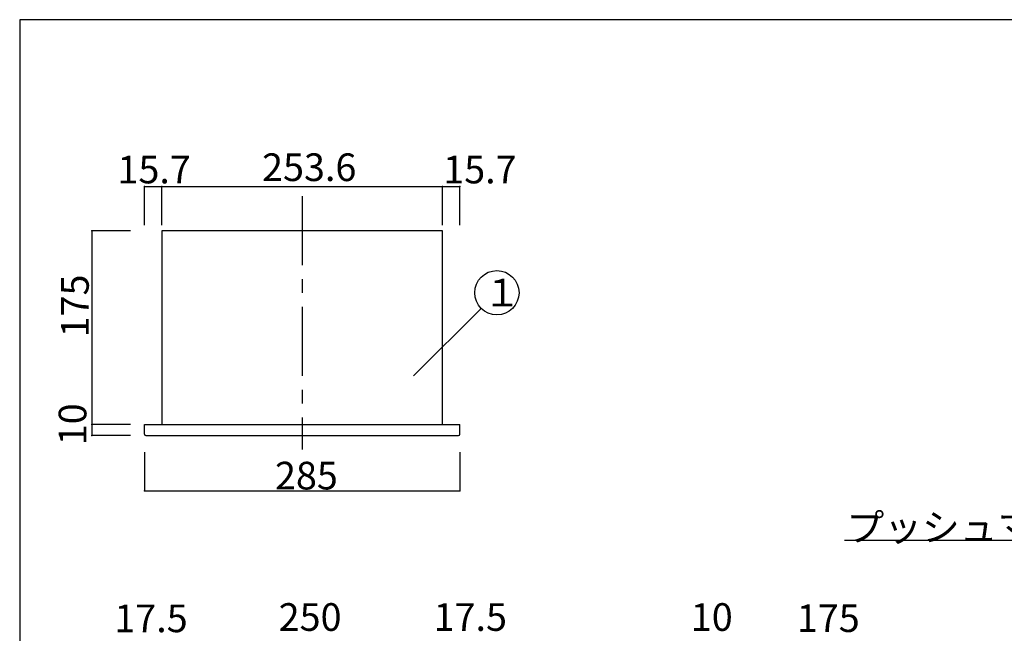
# Model space of a CAD drawing. Extents: x 10 to 410, y 22 to 299.
# Drawn here: x 10 to 188, y 188 to 299 of the extents above; entities that cross this region are included whole.
import ezdxf

# ---------------------------------------------------------------- set-up
doc = ezdxf.new("R2010")
doc.units = 0
doc.header["$MEASUREMENT"] = 0
doc.linetypes.add('CENTER2', pattern=[20, 12.5, -2.5, 2.5, -2.5])
for name, color, linetype in [('_0-0_', 7, 'CONTINUOUS'), ('_0-1_', 7, 'CONTINUOUS'), ('_0-4_', 7, 'CONTINUOUS'), ('_0-f_', 7, 'CONTINUOUS')]:
    doc.layers.add(name, color=color, linetype=linetype)
doc.styles.get("Standard").update_dxf_attribs({"font": 'txt', "bigfont": 'bigfont.shx'})

msp = doc.modelspace()

# ---------------------------------------------------------------- linework, layer by layer
at = {"layer": '_0-0_', "color": 7, "linetype": 'CENTER2'}
msp.add_line((60.71, 266.68), (60.71, 220.9), dxfattribs=at)
at = {"layer": '_0-1_', "color": 7, "linetype": 'Continuous'}
for p, q in [((32.21, 268.41), (35.35, 268.41)), ((32.21, 261.41), (32.21, 268.41)), ((35.35, 261.41), (35.35, 268.41)), ((35.35, 268.41), (86.07, 268.41)), ((86.07, 261.41), (86.07, 268.41)), ((86.07, 268.41), (89.21, 268.41)), ((89.21, 261.41), (89.21, 268.41)), ((22.71, 260.41), (22.71, 225.41)), ((29.71, 260.41), (22.71, 260.41)), ((80.85, 234.19), (93.06, 246.4)), ((29.71, 225.41), (22.71, 225.41)), ((22.71, 225.41), (22.71, 223.41)), ((29.71, 223.41), (22.71, 223.41)), ((32.21, 220.41), (32.21, 213.41)), ((89.21, 220.41), (89.21, 213.41)), ((32.21, 213.41), (89.21, 213.41)), ((229.65, 204.46), (158.71, 204.46))]:
    msp.add_line(p, q, dxfattribs=at)
msp.add_circle((95.89, 249.23), 4, dxfattribs=at)
at = {"layer": '_0-1_', "color": 5}
for p in [(32.21, 268.41), (35.35, 268.41), (86.07, 268.41), (89.21, 268.41), (22.71, 260.41), (22.71, 225.41), (22.71, 223.41), (32.21, 213.41), (89.21, 213.41)]:
    msp.add_point(p, dxfattribs=at)
at = {"layer": '_0-4_', "color": 6, "linetype": 'Continuous'}
for p, q in [((35.35, 260.41), (35.35, 225.41)), ((86.07, 260.41), (35.35, 260.41)), ((86.07, 225.41), (86.07, 260.41)), ((32.21, 225.41), (89.21, 225.41)), ((32.21, 223.65), (32.21, 225.41)), ((89.21, 223.65), (89.21, 225.41)), ((32.44, 223.41), (88.97, 223.41))]:
    msp.add_line(p, q, dxfattribs=at)
for centre, start, end in [((32.45, 223.65), 180, 270), ((88.97, 223.65), 270, 0)]:
    msp.add_arc(centre, 0.24, start, end, dxfattribs=at)
at = {"layer": '_0-f_', "color": 7, "linetype": 'Continuous'}
for p, q in [((409.66, 298.57), (9.66, 298.57)), ((9.66, 298.57), (9.66, 21.57))]:
    msp.add_line(p, q, dxfattribs=at)

# ---------------------------------------------------------------- texts
at = {"layer": '_0-1_', "color": 7}
for s, p in [('253.6', (53.46, 269.41)), ('15.7', (27.33, 268.99)), ('15.7', (86.2, 268.99)), ('１', (93.44, 246.75)), ('285', (55.79, 213.67)), ('プッシュマグネット', (159.07, 204.32)), ('17.5', (26.76, 187.87)), ('250', (56.46, 188.11)), ('17.5', (84.46, 188.11)), ('10', (130.94, 188.11)), ('175', (150.1, 187.9))]:
    msp.add_text(s, height=5, dxfattribs=at).set_placement(p)
for s, p in [('175', (22.14, 241.16)), ('10', (21.71, 221.66))]:
    msp.add_text(s, height=5, rotation=90, dxfattribs=at).set_placement(p)

doc.saveas('drawing.dxf')
